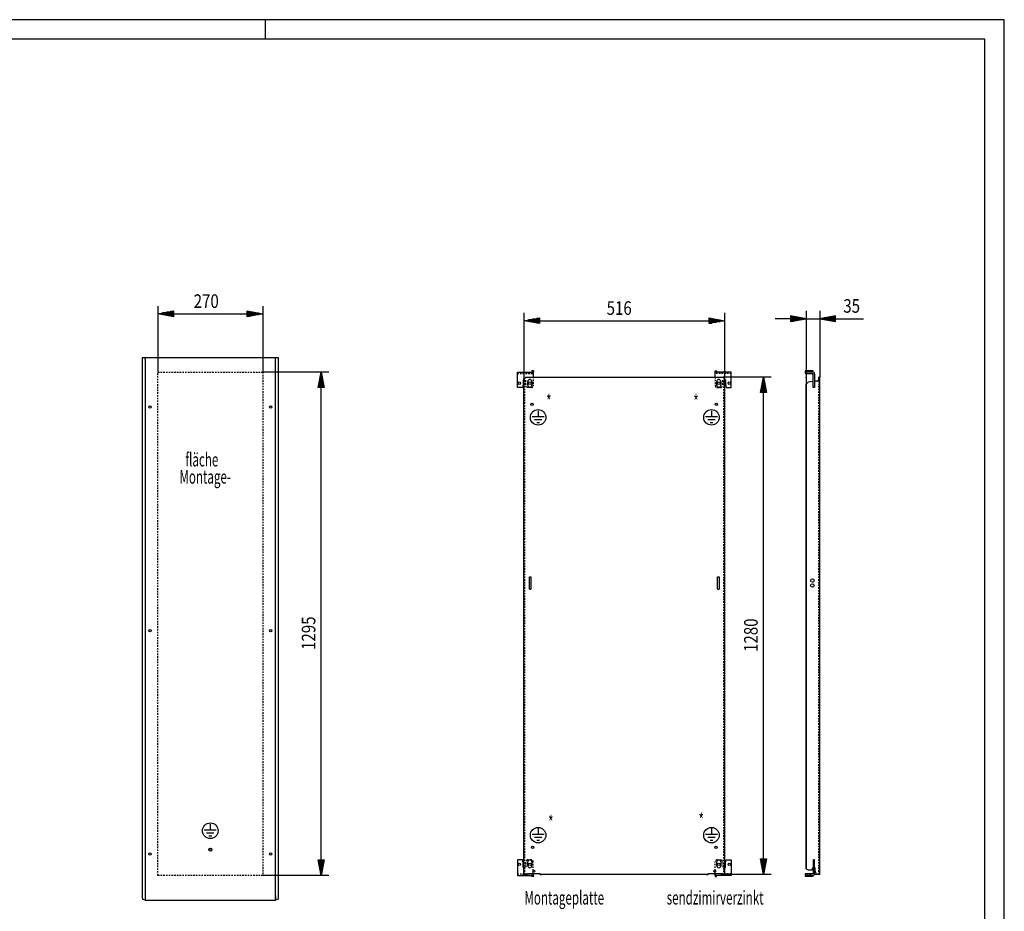
# Model space of a CAD drawing. Extents: x 0 to 5941, y 13 to 4213.
# Drawn here: x 3408 to 5940, y 1919 to 4213 of the extents above; entities that cross this region are included whole.
import ezdxf

# ---------------------------------------------------------------- set-up
doc = ezdxf.new("R2010")
doc.units = 0
doc.linetypes.add('GESTRICHELT', pattern=[7, 4, -3])
for name, color, linetype in [('1', 7, 'CONTINUOUS'), ('10', 7, 'CONTINUOUS'), ('49', 7, 'CONTINUOUS')]:
    doc.layers.add(name, color=color, linetype=linetype)

msp = doc.modelspace()

# ---------------------------------------------------------------- linework, layer by layer
at = {"layer": '1'}
for p, q in [((3723.3327, 3343.0577), (3723.3327, 1954.0577)), ((4073.2302, 3343.0577), (3723.3327, 3343.0577)), ((3731.0743, 3342.7912), (3731.0743, 3343.0577)), ((3731.0743, 3342.0325), (3731.0743, 3342.7912)), ((4065.4886, 3342.7912), (4065.4886, 3343.0577)), ((4065.4886, 3342.0325), (4065.4886, 3342.7912)), ((4073.2302, 1954.0577), (4073.2302, 3343.0577)), ((3731.0743, 3340.897), (3731.0743, 3342.0325)), ((3731.0743, 3339.5577), (3731.0743, 3340.897)), ((3731.0743, 3339.5577), (3731.0743, 1949.0577)), ((3731.0743, 3339.5577), (3731.0743, 1949.0577)), ((4065.4886, 3340.897), (4065.4886, 3342.0325)), ((4065.4886, 3339.5577), (4065.4886, 3340.897)), ((4065.4886, 1949.0577), (4065.4886, 3339.5577)), ((4065.4886, 1949.0577), (4065.4886, 3339.5577)), ((4687.7674, 3306.1577), (4728.7674, 3306.1577)), ((4687.7674, 3266.1577), (4687.7674, 3306.1577)), ((4704.7673, 3288.4077), (4709.7673, 3293.4077)), ((4709.7673, 3293.4077), (4746.7673, 3293.4077)), ((4729.2674, 3309.1577), (4725.2674, 3309.1577)), ((4725.2674, 3309.1577), (4725.2674, 3307.1577)), ((4728.7674, 3305.7771), (4728.7674, 3306.1577)), ((4728.7674, 3304.6932), (4728.7674, 3305.7771)), ((4728.7674, 3303.0711), (4728.7674, 3304.6932)), ((4728.7674, 3301.1577), (4728.7674, 3303.0711)), ((4728.7674, 3301.1577), (4728.7674, 3293.4077)), ((4729.2674, 3309.1577), (4729.2674, 3307.1577)), ((4746.7673, 3293.4077), (5215.7673, 3293.4077)), ((5196.2671, 3307.1577), (5196.2671, 3309.1577)), ((5196.2671, 3309.1577), (5200.2671, 3309.1577)), ((5237.7671, 3306.1577), (5196.7671, 3306.1577)), ((5196.7671, 3305.7771), (5196.7671, 3306.1577)), ((5196.7671, 3293.4077), (5196.7671, 3305.7771)), ((5200.2671, 3309.1577), (5200.2671, 3307.1577)), ((5215.7673, 3293.4077), (5220.7673, 3288.4077)), ((5237.7671, 3266.1577), (5237.7671, 3306.1577)), ((5428.2816, 3309.1577), (5428.2816, 3302.1577)), ((5447.2816, 3309.1577), (5428.2816, 3309.1577)), ((5447.2816, 3306.1577), (5428.2816, 3306.1577)), ((5447.2816, 3306.1577), (5428.2816, 3306.1577)), ((5428.2816, 3302.1577), (5447.2816, 3302.1577)), ((5430.5316, 3290.9077), (5430.5316, 3293.4077)), ((5447.2816, 3309.1577), (5447.2816, 3306.1577)), ((5447.2816, 3302.1577), (5447.2816, 3302.1577)), ((5448.2816, 3266.1577), (5448.2816, 3301.1577)), ((5452.2816, 3301.1577), (5452.2816, 3266.1577)), ((5463.0316, 3293.4077), (5463.0316, 3292.342)), ((5465.5316, 3293.4077), (5463.0316, 3293.4077)), ((5463.0316, 3288.4077), (5463.0316, 3293.4077)), ((5465.5316, 2013.4077), (5465.5316, 3293.4077)), ((4702.7674, 3274.1577), (4700.7674, 3266.1577)), ((4702.7674, 3286.1577), (4702.7674, 3274.1577)), ((4704.7673, 3286.1577), (4702.7674, 3286.1577)), ((4704.7673, 2013.4077), (4704.7673, 3288.4077)), ((4714.5174, 3272.4077), (4714.5174, 3281.9077)), ((4725.0174, 3281.9077), (4725.0174, 3272.4077)), ((5200.5174, 3272.4077), (5200.5174, 3281.9077)), ((5211.0174, 3281.9077), (5211.0174, 3272.4077)), ((5220.7673, 3288.4077), (5220.7673, 2013.4077)), ((5220.7673, 3286.1577), (5222.7671, 3286.1577)), ((5222.7671, 3286.1577), (5222.7671, 3274.1577)), ((5222.7671, 3274.1577), (5224.7671, 3266.1577)), ((5436.6024, 3281.1278), (5430.5316, 3275.057)), ((5430.5316, 3275.057), (5436.6024, 3281.1278)), ((5430.5316, 2028.1581), (5430.5316, 3275.057)), ((5430.5316, 3275.057), (5430.5316, 2028.1581)), ((5436.6024, 3281.1278), (5448.2816, 3283.1872)), ((5452.2816, 3283.4077), (5459.8316, 3283.4077)), ((5459.8316, 3283.4077), (5462.0129, 3283.4077)), ((5459.8316, 3283.4077), (5461.0562, 3283.4077)), ((5461.0562, 3283.4077), (5462.0943, 3283.4077)), ((5462.0129, 3283.4077), (5463.8621, 3283.4077)), ((5462.0943, 3283.4077), (5462.788, 3283.4077)), ((5462.788, 3283.4077), (5463.0316, 3283.4077)), ((5463.0316, 3283.4077), (5463.0316, 3288.4077)), ((5463.0316, 3287.1577), (5463.0316, 3283.4077)), ((5463.0316, 3283.4077), (5463.8621, 3283.4077)), ((5463.0316, 3283.4077), (5465.5316, 3283.4077)), ((5463.8621, 3283.4077), (5465.0977, 3283.4077)), ((5465.0977, 3283.4077), (5465.5316, 3283.4077)), ((5465.0977, 3283.4077), (5465.5316, 3283.4077)), ((4700.7674, 3266.1577), (4687.7674, 3266.1577)), ((5224.7671, 3266.1577), (5237.7671, 3266.1577)), ((5452.2816, 3266.1577), (5448.2816, 3266.1577)), ((4718.7673, 2778.9077), (4722.7673, 2778.9077)), ((4718.7673, 2747.9077), (4718.7673, 2778.9077)), ((4722.7673, 2778.9077), (4722.7673, 2747.9077)), ((5202.7673, 2778.9077), (5206.7673, 2778.9077)), ((5202.7673, 2747.9077), (5202.7673, 2778.9077)), ((5206.7673, 2778.9077), (5206.7673, 2747.9077)), ((4718.7673, 2747.9077), (4722.7673, 2747.9077)), ((5202.7673, 2747.9077), (5206.7673, 2747.9077)), ((4687.7674, 2051.1577), (4687.7674, 2011.1577)), ((4700.7674, 2051.1577), (4687.7674, 2051.1577)), ((4702.7674, 2043.1577), (4700.7674, 2051.1577)), ((5222.7671, 2043.1577), (5224.7671, 2051.1577)), ((5224.7671, 2051.1577), (5237.7671, 2051.1577)), ((5237.7671, 2051.1577), (5237.7671, 2011.1577)), ((5452.2816, 2051.1577), (5448.2816, 2051.1577)), ((5448.2816, 2051.1577), (5448.2816, 2016.1577)), ((5452.2816, 2016.1577), (5452.2816, 2051.1577)), ((4702.7674, 2031.1577), (4702.7674, 2043.1577)), ((4704.7673, 2031.1577), (4702.7674, 2031.1577)), ((4704.7673, 2031.1577), (4704.7673, 2031.1577)), ((4714.5174, 2036.1577), (4714.5174, 2045.6577)), ((4725.0174, 2045.6577), (4725.0174, 2036.1577)), ((5200.5174, 2036.1577), (5200.5174, 2045.6577)), ((5211.0174, 2045.6577), (5211.0174, 2036.1577)), ((5220.7673, 2031.1577), (5222.7671, 2031.1577)), ((5222.7671, 2031.1577), (5222.7671, 2043.1577)), ((5430.5316, 2028.1581), (5435.532, 2025.4077)), ((5445.8884, 2025.4077), (5448.032, 2031.1577)), ((5448.2816, 2031.1577), (5448.032, 2031.1577)), ((5448.2816, 2031.1577), (5448.2816, 2031.1577)), ((5452.932, 2031.1577), (5452.2816, 2031.1577)), ((5452.932, 2031.1577), (5452.932, 2025.4077)), ((4687.7674, 2011.1577), (4728.7674, 2011.1577)), ((4713.7673, 2013.4077), (4704.7673, 2013.4077)), ((4710.4673, 2013.4077), (4713.7673, 2013.4077)), ((4713.7673, 2016.4077), (4713.7673, 2013.4077)), ((4713.7673, 2016.4077), (4746.7673, 2016.4077)), ((4725.2674, 2008.1577), (4725.2674, 2010.1577)), ((4729.2674, 2008.1577), (4725.2674, 2008.1577)), ((4728.7674, 2020.0342), (4728.7674, 2023.7811)), ((4728.7674, 2011.1577), (4728.7674, 2016.4077)), ((4729.2674, 2010.1577), (4729.2674, 2008.1577)), ((4746.7673, 2013.4077), (4746.7673, 2016.4077)), ((5178.7673, 2013.4077), (4746.7673, 2013.4077)), ((5178.7673, 2013.4077), (4746.7673, 2013.4077)), ((5178.7673, 2016.1577), (5178.7673, 2013.4077)), ((5178.7673, 2016.1577), (5211.7673, 2016.1577)), ((5196.2671, 2010.1577), (5196.2671, 2008.1577)), ((5196.2671, 2008.1577), (5200.2671, 2008.1577)), ((5196.7671, 2020.0338), (5196.7671, 2023.7815)), ((5196.7671, 2016.1577), (5196.7671, 2016.4077)), ((5196.7671, 2016.1577), (5196.7671, 2014.2442)), ((5196.7671, 2014.2442), (5196.7671, 2012.6221)), ((5196.7671, 2012.6221), (5196.7671, 2011.5383)), ((5196.7671, 2011.5383), (5196.7671, 2011.1577)), ((5237.7671, 2011.1577), (5196.7671, 2011.1577)), ((5200.2671, 2008.1577), (5200.2671, 2010.1577)), ((5211.7673, 2016.1577), (5211.7673, 2013.4077)), ((5220.7673, 2013.4077), (5211.7673, 2013.4077)), ((5223.2671, 2011.1577), (5223.2671, 2011.1577)), ((5447.2816, 2015.1577), (5428.2816, 2015.1577)), ((5428.2816, 2015.1577), (5428.2816, 2008.1577)), ((5428.2816, 2015.1577), (5428.2816, 2015.1577)), ((5447.2816, 2011.1577), (5428.2816, 2011.1577)), ((5447.2816, 2011.1577), (5428.2816, 2011.1577)), ((5428.2816, 2010.1577), (5428.2816, 2010.1577)), ((5447.2816, 2008.1577), (5428.2816, 2008.1577)), ((5435.532, 2025.4077), (5445.8884, 2025.4077)), ((5447.2816, 2015.1577), (5447.2816, 2015.1577)), ((5447.2816, 2011.1577), (5447.2816, 2008.1577)), ((5447.2816, 2011.0815), (5447.2816, 2011.1577)), ((5447.2816, 2010.1577), (5447.2816, 2010.1577)), ((5465.5316, 2013.4077), (5451.4574, 2013.4077)), ((5457.2991, 2013.4077), (5452.932, 2025.4077)), ((5457.2997, 2013.4077), (5457.2991, 2013.4077)), ((3731.0743, 1959.5577), (3731.0743, 1949.0577)), ((4065.4886, 1959.5577), (4065.4886, 1949.0577)), ((3731.0743, 1947.0577), (3724.8778, 1949.0577)), ((3731.0743, 1949.0577), (3731.0743, 1948.2923)), ((3731.0743, 1949.0577), (3731.0743, 1948.8663)), ((3731.0743, 1948.8663), (3731.0743, 1948.7041)), ((3731.0743, 1948.7041), (3731.0743, 1948.5957)), ((3731.0743, 1948.5957), (3731.0743, 1948.5577)), ((3731.0743, 1948.2923), (3731.0743, 1947.6434)), ((3731.0743, 1947.6434), (3731.0743, 1947.2099)), ((3731.0743, 1947.2099), (3731.0743, 1947.0577)), ((3731.0743, 1947.0577), (4065.4886, 1947.0577)), ((4065.4886, 1949.0577), (4065.4886, 1948.2923)), ((4065.4886, 1949.0577), (4065.4886, 1948.8663)), ((4071.6851, 1949.0577), (4065.4886, 1947.2099)), ((4065.4886, 1948.8663), (4065.4886, 1948.7041)), ((4065.4886, 1948.7041), (4065.4886, 1948.5957)), ((4065.4886, 1948.5957), (4065.4886, 1948.5577)), ((4065.4886, 1948.2923), (4065.4886, 1947.6434)), ((4065.4886, 1947.6434), (4065.4886, 1947.2099)), ((4065.4886, 1947.2099), (4065.4886, 1947.0577))]:
    msp.add_line(p, q, dxfattribs=at)
at = {"layer": '1', "color": 4, "linetype": 'GESTRICHELT'}
for p, q in [((3763.3327, 3306.1578), (4033.3327, 3306.1578)), ((3763.3327, 2011.1577), (3763.3327, 3306.1578)), ((4033.3327, 3306.1578), (4033.3327, 2011.1577)), ((4033.3327, 2011.1577), (3763.3327, 2011.1577))]:
    msp.add_line(p, q, dxfattribs=at)
at = {"layer": '1', "color": 3, "linetype": 'GESTRICHELT'}
for p, q in [((4687.7674, 3302.1577), (4728.7674, 3302.1577)), ((4687.7674, 3302.1577), (4724.2674, 3302.1577)), ((4702.2674, 3306.1577), (4702.2674, 3302.1577)), ((4710.2674, 3302.1577), (4710.2674, 3306.1577)), ((4728.7674, 3306.1577), (4728.7674, 3302.1577)), ((4728.7674, 3302.1577), (4728.7674, 3302.0815)), ((4728.7674, 3302.0815), (4728.7674, 3301.8648)), ((4728.7674, 3301.8648), (4728.7674, 3301.5403)), ((4728.7674, 3301.5403), (4728.7674, 3301.1577)), ((4728.7674, 3301.1577), (4728.7674, 3271.1577)), ((5237.7671, 3302.1577), (5196.7671, 3302.1577)), ((5196.7671, 3293.4077), (5196.7671, 3271.1577)), ((5237.7671, 3302.1577), (5201.2671, 3302.1577)), ((5215.2671, 3306.1577), (5215.2671, 3302.1577)), ((5223.2671, 3302.1577), (5223.2671, 3306.1577)), ((5463.0316, 3287.8077), (5463.0316, 3293.4077)), ((5463.0316, 3292.342), (5463.0316, 3287.8077)), ((4702.7674, 3286.1577), (4709.7674, 3286.1577)), ((4707.2673, 3283.4077), (4704.7673, 3283.4077)), ((4707.2673, 2013.4077), (4707.2673, 3283.4077)), ((4709.7674, 3274.1577), (4709.7674, 3286.1577)), ((4711.7674, 3266.1577), (4709.7674, 3274.1577)), ((5213.7671, 3266.1577), (5215.7671, 3274.1577)), ((5222.7671, 3286.1577), (5215.7671, 3286.1577)), ((5215.7671, 3274.1577), (5215.7671, 3286.1577)), ((5218.2673, 3283.4077), (5218.2673, 2013.4077)), ((5218.2673, 3283.4077), (5218.2673, 2013.4077)), ((5218.2673, 3283.4077), (5220.7673, 3283.4077)), ((5461.0562, 3283.4077), (5459.8316, 3283.4077)), ((5462.0129, 3283.4077), (5459.8316, 3283.4077)), ((5462.0943, 3283.4077), (5461.0562, 3283.4077)), ((5463.8621, 3283.4077), (5462.0129, 3283.4077)), ((5462.788, 3283.4077), (5462.0943, 3283.4077)), ((5463.0316, 3283.4077), (5462.788, 3283.4077)), ((5465.5316, 3283.4077), (5463.0316, 3283.4077)), ((5463.0316, 3283.4077), (5465.5316, 3283.4077)), ((5463.0316, 3283.4077), (5463.0316, 3267.1577)), ((5463.0316, 2013.4077), (5463.0316, 3272.4077)), ((5465.0977, 3283.4077), (5463.8621, 3283.4077)), ((5463.8621, 3283.4077), (5465.0977, 3283.4077)), ((5465.5316, 3283.4077), (5465.0977, 3283.4077)), ((4723.7674, 3266.1577), (4711.7674, 3266.1577)), ((5201.7671, 3266.1577), (5213.7671, 3266.1577)), ((4711.7674, 2051.1577), (4709.7674, 2043.1577)), ((4723.7674, 2051.1577), (4711.7674, 2051.1577)), ((5201.7671, 2051.1577), (5213.7671, 2051.1577)), ((5213.7671, 2051.1577), (5215.7671, 2043.1577)), ((4702.7674, 2031.1577), (4709.7674, 2031.1577)), ((4709.7674, 2043.1577), (4709.7674, 2031.1577)), ((4728.7674, 2016.1577), (4728.7674, 2046.1577)), ((5196.7671, 2016.1577), (5196.7671, 2046.1577)), ((5215.7671, 2043.1577), (5215.7671, 2031.1577)), ((5222.7671, 2031.1577), (5215.7671, 2031.1577)), ((4687.7674, 2015.1577), (4728.7674, 2015.1577)), ((4687.7674, 2015.1577), (4724.2674, 2015.1577)), ((4702.2674, 2015.1577), (4702.2674, 2011.1577)), ((4710.2674, 2011.1577), (4710.2674, 2015.1577)), ((4728.7674, 2016.4077), (4728.7674, 2020.0342)), ((4746.7673, 2013.4077), (4751.7673, 2013.4077)), ((4827.7674, 2013.4077), (4751.7673, 2013.4077)), ((5173.7673, 2013.4077), (5178.7673, 2013.4077)), ((5196.7671, 2016.4077), (5196.7671, 2020.0338)), ((5196.7671, 2015.775), (5196.7671, 2016.1577)), ((5196.7671, 2015.4505), (5196.7671, 2015.775)), ((5196.7671, 2015.2338), (5196.7671, 2015.4505)), ((5196.7671, 2015.1577), (5196.7671, 2015.2338)), ((5196.7671, 2011.1577), (5196.7671, 2015.1577)), ((5237.7671, 2015.1577), (5196.7671, 2015.1577)), ((5237.7671, 2015.1577), (5201.2671, 2015.1577)), ((5215.2671, 2015.1577), (5215.2671, 2011.1577)), ((5220.7673, 2025.4077), (5220.7673, 2013.4077)), ((5223.2671, 2011.1577), (5223.2671, 2015.1577)), ((5237.7671, 2015.1577), (5237.7671, 2015.2338)), ((5433.7816, 2015.1577), (5433.7816, 2011.1577)), ((5441.7816, 2011.1577), (5441.7816, 2015.1577)), ((5447.2816, 2011.0815), (5447.2816, 2011.1577))]:
    msp.add_line(p, q, dxfattribs=at)
at = {"layer": '1', "color": 2}
for p, q in [((4756.6211, 3191.1023), (4725.9011, 3191.1023)), ((4741.2611, 3206.36), (4741.2611, 3191.1023)), ((5202.3387, 3191.1023), (5171.6187, 3191.1023)), ((5186.9787, 3206.36), (5186.9787, 3191.1023)), ((4750.7281, 3183.4223), (4731.7942, 3183.4223)), ((4744.835, 3175.7423), (4737.6873, 3175.7423)), ((5196.4457, 3183.4223), (5177.5118, 3183.4223)), ((5190.5526, 3175.7423), (5183.4049, 3175.7423)), ((3913.4626, 2127.4856), (3882.7426, 2127.4856)), ((3898.1026, 2142.7432), (3898.1026, 2127.4856)), ((4741.2611, 2131.36), (4741.2611, 2116.1023)), ((5186.9787, 2131.36), (5186.9787, 2116.1023)), ((3907.5695, 2119.8056), (3888.6357, 2119.8056)), ((3901.6764, 2112.1256), (3894.5287, 2112.1256)), ((4756.6211, 2116.1023), (4725.9011, 2116.1023)), ((4750.7281, 2108.4223), (4731.7942, 2108.4223)), ((5202.3387, 2116.1023), (5171.6187, 2116.1023)), ((5196.4457, 2108.4223), (5177.5118, 2108.4223)), ((4744.835, 2100.7423), (4737.6873, 2100.7423)), ((5190.5526, 2100.7423), (5183.4049, 2100.7423))]:
    msp.add_line(p, q, dxfattribs=at)
at = {"layer": '1'}
for centre, radius in [((4692.7674, 3277.6577), 3.25), ((4719.7674, 3277.6577), 3.25), ((5205.7671, 3277.6577), 3.25), ((5232.7671, 3277.6577), 3.25), ((3743.2814, 3216.1577), 3), ((4053.2814, 3216.1577), 3), ((4725.7673, 3223.4077), 3), ((5199.7673, 3223.4077), 3), ((5446.532, 2769.9077), 4.5), ((5446.532, 2769.9077), 4.5), ((5446.532, 2756.9077), 4.5), ((5446.532, 2756.9077), 4.5), ((3743.2814, 2641.1577), 3), ((4053.2814, 2641.1577), 3), ((3898.2814, 2077.0577), 4), ((3898.2814, 2077.0577), 4), ((4726.7673, 2083.4077), 3), ((5198.7673, 2083.4077), 3), ((3743.2814, 2066.1577), 3), ((4053.2814, 2066.1577), 3), ((4692.7674, 2039.6577), 3.25), ((4719.7674, 2039.6577), 3.25), ((5205.7671, 2039.6577), 3.25), ((5232.7671, 2039.6577), 3.25), ((4730.2676, 2021.9077), 2.4), ((5195.2676, 2021.9077), 2.4)]:
    msp.add_circle(centre, radius, dxfattribs=at)
at = {"layer": '1', "color": 2}
for centre, radius in [((4741.2611, 3189.6266), 20), ((5186.9787, 3189.6266), 20), ((3898.1026, 2126.0099), 20.2196), ((4741.2611, 2114.6266), 20), ((5186.9787, 2114.6266), 20)]:
    msp.add_circle(centre, radius, dxfattribs=at)
at = {"layer": '1'}
for centre, radius, start, end in [((4724.2674, 3307.1577), 1, -90, 0), ((4724.2737, 3306.9077), 5, -26.0058585, 2.865984), ((5201.2671, 3307.1577), 5, 180, -154.158067), ((5201.2671, 3307.1577), 1, 180, -90), ((5447.2816, 3301.1577), 5, 0, 90), ((5447.2816, 3301.1577), 1, 0, 90), ((4719.7674, 3281.9077), 5.25, 0, 180), ((4719.7674, 3272.4077), 5.25, 180, 0), ((5205.7674, 3281.9077), 5.25, 0, 180), ((5205.7674, 3272.4077), 5.25, 180, 0), ((4719.7674, 2045.6577), 5.25, 0, 180), ((4719.7674, 2036.1577), 5.25, 180, 0), ((5205.7674, 2045.6577), 5.25, 0, 180), ((5205.7674, 2036.1577), 5.25, 180, 0), ((4724.2674, 2010.1577), 1, 0, 90), ((4724.2674, 2010.1577), 5, 0, 25.8419328), ((5201.2671, 2010.1577), 5, 154.1580672, 180), ((5201.2671, 2010.1577), 1, 90, 180), ((5447.2816, 2016.1577), 5, -90, 0), ((5447.2816, 2016.1577), 1, -90, 0), ((3737.8775, 1954.0577), 14.5447, 180, -167.4894358), ((3728.4683, 1951.9698), 4.9067, -167.4899498, -154.6850831), ((3726.2045, 1950.899), 2.4024, -154.6850831, -135.8483085), ((4070.3584, 1950.899), 2.4024, -44.1516915, -25.3149169), ((4068.0946, 1951.9698), 4.9067, -25.3149169, -12.5100502), ((4058.6854, 1954.0577), 14.5447, -12.5105642, 0), ((3724.8778, 1949.6111), 0.5534, -135.8478332, -90), ((4071.6851, 1949.6111), 0.5534, -90, -44.1521668)]:
    msp.add_arc(centre, radius, start, end, dxfattribs=at)
at = {"layer": '1', "color": 3, "linetype": 'GESTRICHELT'}
for centre, start, end in [((4723.7674, 3271.1577), -90, 0), ((5201.7671, 3271.1577), -180, -90), ((4723.7674, 2046.1577), 0, 90), ((5201.7671, 2046.1577), 90, -180)]:
    msp.add_arc(centre, 5, start, end, dxfattribs=at)
at = {"layer": '1', "color": 1}
for start, end in [(-90, 180), (-90, 180), (-90, 180), (0, 180), (-90, 0)]:
    msp.add_arc((3898.2814, 2077.0577), 3.2332, start, end, dxfattribs=at)
at = {"layer": '10', "color": 4}
for p, q in [((5940, 4212.8568), (0, 4212.8568)), ((4040, 4162.8568), (4040, 4212.8568)), ((5940, 12.8568), (5940, 4212.8568)), ((5890, 4162.8568), (50, 4162.8568)), ((5890, 62.8566), (5890, 4162.8568))]:
    msp.add_line(p, q, dxfattribs=at)
at = {"layer": '49', "color": 4}
for p, q in [((3763.3327, 3476.1578), (3763.3327, 3306.1578)), ((4033.3327, 3476.1578), (4033.3327, 3306.1578)), ((3763.3327, 3456.1578), (3803.3327, 3463.6578)), ((3803.3327, 3448.6578), (3763.3327, 3456.1578)), ((3802.3327, 3456.1578), (3764.3327, 3456.1578)), ((3802.3327, 3458.1578), (3774.9994, 3458.1578)), ((3802.3327, 3454.1578), (3774.9994, 3454.1578)), ((3802.3327, 3460.1578), (3785.6661, 3460.1578)), ((3802.3327, 3452.1578), (3785.6661, 3452.1578)), ((3802.3327, 3462.1578), (3796.3327, 3462.1578)), ((3802.3327, 3450.1578), (3796.3327, 3450.1578)), ((3803.3327, 3463.6578), (3803.3327, 3448.6578)), ((3803.3327, 3456.1578), (3993.3327, 3456.1578)), ((3993.3327, 3448.6578), (3993.3327, 3463.6578)), ((3993.3327, 3463.6578), (4033.3327, 3456.1578)), ((4033.3327, 3456.1578), (3993.3327, 3448.6578)), ((3994.3327, 3462.1578), (4000.3327, 3462.1578)), ((3994.3327, 3460.1578), (4010.9994, 3460.1578)), ((3994.3327, 3458.1578), (4021.6661, 3458.1578)), ((3994.3327, 3456.1578), (4032.3327, 3456.1578)), ((3994.3327, 3454.1578), (4021.6661, 3454.1578)), ((3994.3327, 3452.1578), (4010.9994, 3452.1578)), ((3994.3327, 3450.1578), (4000.3327, 3450.1578)), ((4704.7673, 3458.4077), (4704.7673, 3288.4077)), ((4704.7673, 3438.4077), (4744.7673, 3445.9077)), ((4743.7673, 3444.4077), (4737.7673, 3444.4077)), ((4744.7673, 3445.9077), (4744.7673, 3430.9077)), ((5180.7673, 3430.9077), (5180.7673, 3445.9077)), ((5180.7673, 3445.9077), (5220.7673, 3438.4077)), ((5181.7673, 3444.4077), (5187.7673, 3444.4077)), ((5220.7673, 3458.4077), (5220.7673, 3288.4077)), ((5430.5316, 3443.4077), (5390.5316, 3450.9077)), ((5390.5316, 3450.9077), (5390.5316, 3435.9077)), ((5391.5316, 3449.4077), (5397.5316, 3449.4077)), ((5391.5316, 3447.4077), (5408.1983, 3447.4077)), ((5391.5316, 3445.4077), (5418.8649, 3445.4077)), ((5430.5316, 3463.4077), (5430.5316, 3275.057)), ((5465.5316, 3463.4077), (5465.5316, 3293.4077)), ((5505.5316, 3450.9076), (5465.5316, 3443.4077)), ((5504.5316, 3445.4076), (5477.1983, 3445.4077)), ((5504.5316, 3447.4076), (5487.8649, 3447.4077)), ((5504.5316, 3449.4076), (5498.5316, 3449.4076)), ((5505.5316, 3435.9076), (5505.5316, 3450.9076)), ((4744.7673, 3430.9077), (4704.7673, 3438.4077)), ((4743.7673, 3438.4077), (4705.7673, 3438.4077)), ((4743.7673, 3440.4077), (4716.434, 3440.4077)), ((4743.7673, 3436.4077), (4716.434, 3436.4077)), ((4743.7673, 3442.4077), (4727.1006, 3442.4077)), ((4743.7673, 3434.4077), (4727.1006, 3434.4077)), ((4743.7673, 3432.4077), (4737.7673, 3432.4077)), ((4744.7673, 3438.4077), (5180.7673, 3438.4077)), ((5220.7673, 3438.4077), (5180.7673, 3430.9077)), ((5181.7673, 3442.4077), (5198.434, 3442.4077)), ((5181.7673, 3440.4077), (5209.1006, 3440.4077)), ((5181.7673, 3438.4077), (5219.7673, 3438.4077)), ((5181.7673, 3436.4077), (5209.1006, 3436.4077)), ((5181.7673, 3434.4077), (5198.434, 3434.4077)), ((5181.7673, 3432.4077), (5187.7673, 3432.4077)), ((5390.5316, 3443.4077), (5350.5316, 3443.4077)), ((5390.5316, 3435.9077), (5430.5316, 3443.4077)), ((5391.5316, 3443.4077), (5429.5316, 3443.4077)), ((5391.5316, 3441.4077), (5418.8649, 3441.4077)), ((5391.5316, 3439.4077), (5408.1983, 3439.4077)), ((5391.5316, 3437.4077), (5397.5316, 3437.4077)), ((5430.5316, 3443.4077), (5465.5316, 3443.4077)), ((5465.5316, 3443.4077), (5505.5316, 3435.9076)), ((5504.5316, 3443.4076), (5466.5316, 3443.4077)), ((5504.5316, 3441.4076), (5477.1983, 3441.4077)), ((5504.5316, 3439.4076), (5487.8649, 3439.4077)), ((5504.5316, 3437.4076), (5498.5316, 3437.4076)), ((5505.5316, 3443.4076), (5578.0246, 3443.4076)), ((4203.3327, 3306.1578), (4033.3327, 3306.1578)), ((4175.8327, 3266.1578), (4183.3327, 3306.1578)), ((4181.3327, 3267.1578), (4181.3327, 3294.4911)), ((4183.3327, 3306.1578), (4190.8327, 3266.1578)), ((4183.3327, 3267.1578), (4183.3327, 3305.1578)), ((4185.3327, 3267.1578), (4185.3327, 3294.4911)), ((5340.7673, 3293.4077), (5215.7673, 3293.4077)), ((5313.2673, 3253.4077), (5320.7673, 3293.4077)), ((5320.7673, 3293.4077), (5328.2673, 3253.4077)), ((5320.7673, 3254.4077), (5320.7673, 3292.4077)), ((4177.3327, 3267.1578), (4177.3327, 3273.1578)), ((4179.3327, 3267.1578), (4179.3327, 3283.8244)), ((4187.3327, 3267.1578), (4187.3327, 3283.8244)), ((4189.3327, 3267.1578), (4189.3327, 3273.1578)), ((5316.7673, 3254.4077), (5316.7673, 3271.0743)), ((5318.7673, 3254.4077), (5318.7673, 3281.741)), ((5322.7673, 3254.4077), (5322.7673, 3281.741)), ((5324.7673, 3254.4077), (5324.7673, 3271.0743)), ((4190.8327, 3266.1578), (4175.8327, 3266.1578)), ((4183.3327, 2051.1577), (4183.3327, 3266.1578)), ((5328.2673, 3253.4077), (5313.2673, 3253.4077)), ((5314.7673, 3254.4077), (5314.7673, 3260.4077)), ((5320.7673, 2053.4077), (5320.7673, 3253.4077)), ((5326.7673, 3254.4077), (5326.7673, 3260.4077)), ((4183.3327, 2011.1577), (4175.8327, 2051.1577)), ((4175.8327, 2051.1577), (4190.8327, 2051.1577)), ((4190.8327, 2051.1577), (4183.3327, 2011.1577)), ((5320.7673, 2013.4077), (5313.2673, 2053.4077)), ((5313.2673, 2053.4077), (5328.2673, 2053.4077)), ((5314.7673, 2052.4077), (5314.7673, 2046.4077)), ((5316.7673, 2052.4077), (5316.7673, 2035.741)), ((5318.7673, 2052.4077), (5318.7673, 2025.0743)), ((5328.2673, 2053.4077), (5320.7673, 2013.4077)), ((5320.7673, 2052.4077), (5320.7673, 2014.4077)), ((5322.7673, 2052.4077), (5322.7673, 2025.0743)), ((5324.7673, 2052.4077), (5324.7673, 2035.741)), ((5326.7673, 2052.4077), (5326.7673, 2046.4077)), ((4177.3327, 2050.1577), (4177.3327, 2044.1577)), ((4179.3327, 2050.1577), (4179.3327, 2033.491)), ((4181.3327, 2050.1577), (4181.3327, 2022.8243)), ((4183.3327, 2050.1577), (4183.3327, 2012.1577)), ((4185.3327, 2050.1577), (4185.3327, 2022.8243)), ((4187.3327, 2050.1577), (4187.3327, 2033.491)), ((4189.3327, 2050.1577), (4189.3327, 2044.1577)), ((4203.3327, 2011.1577), (4033.3327, 2011.1577)), ((5340.7673, 2013.4077), (5220.7673, 2013.4077))]:
    msp.add_line(p, q, dxfattribs=at)

# ---------------------------------------------------------------- texts
at = {"layer": '1', "color": 2, "width": 0.625}
for s, p in [('*', (4761.8112, 3212.8162)), ('*', (5140.1562, 3212.1723)), ('fläche', (3833.8746, 3063.3213)), ('Montage-', (3818.8483, 3019.1101)), ('*', (4766.991, 2129.466)), ('*', (5153.6107, 2135.5336)), ('Montageplatte', (4706.0005, 1936.0143)), ('sendzimirverzinkt', (5071.9098, 1936.2179))]:
    msp.add_text(s, height=35, dxfattribs=at).set_placement(p)
at = {"layer": '49', "color": 2, "width": 0.812}
for s, p in [('270', (3855.3937, 3471.1578)), ('516', (4917.3682, 3453.4077))]:
    msp.add_text(s, height=35, dxfattribs=at).set_placement(p)
for s, rotation, p in [('35', 359.9999954, (5525.984, 3458.8587)), ('1295', 90, (4168.3327, 2591.2499)), ('1280', 90, (5305.7673, 2586.1498))]:
    msp.add_text(s, height=35, rotation=rotation, dxfattribs=at).set_placement(p)

doc.saveas('drawing.dxf')
